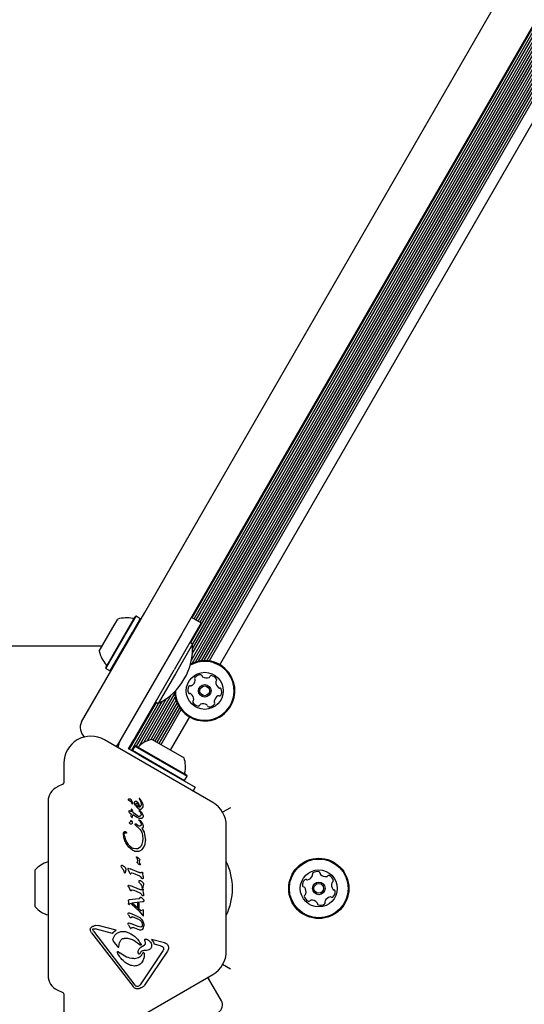
# Model space of a CAD drawing. Units: millimetres. Extents: x 538 to 2221, y 276 to 2008.
# Drawn here: x 1207 to 1224, y 981 to 1015 of the extents above; entities that cross this region are included whole.
import ezdxf

# ---------------------------------------------------------------- set-up
doc = ezdxf.new("R2010")
doc.units = ezdxf.units.MM
doc.header["$LTSCALE"] = 100
doc.layers.add('VUES', color=7, linetype='Continuous')
doc.styles.add('SLDTEXTSTYLE0', font='TXT', dxfattribs={"width": 0.75})
doc.dimstyles.new('SLDDIMSTYLE5', dxfattribs={"dimtxt": 15.875, "dimasz": 8, "dimexe": 0, "dimexo": 0.0625, "dimgap": 3.96875, "dimtad": 2, "dimdec": 0, "dimrnd": 1e-09, "dimzin": 12, "dimdsep": 46, "dimtxsty": 'SLDTEXTSTYLE0', "dimblk1": 'DOT', "dimblk2": 'DOT', "dimsah": 1, "dimcen": 0.09, "dimse1": 1, "dimse2": 1, "dimadec": 0, "dimazin": 3, "dimtfac": 1, "dimtdec": 0, "dimtofl": 0, "dimtmove": 0, "dimatfit": 3, "dimldrblk": 'DOT', "dimfxl": 0, "dimfrac": 2, "dimtolj": 1, "dimtzin": 12, "dimarcsym": 0})

# ---------------------------------------------------------------- blocks, each defined once
blk = doc.blocks.new('_Dot')
at = {"color": 0, "linetype": 'ByBlock', "lineweight": -2}
blk.add_line((-0.5, 0), (-1, 0), dxfattribs=at)
at = {"color": 0, "linetype": 'ByBlock', "const_width": 0.5}
blk.add_lwpolyline([(-0.25, 0, 1), (0.25, 0, 1)], format="xyb", close=True, dxfattribs=at)
blk = doc.blocks.new('_D_11')
at = {"layer": 'VUES', "color": 7}
blk.add_line((558.481, 481.867), (558.481, 1840.268), dxfattribs=at)
at = {"layer": 'VUES', "color": 7, "xscale": 8, "yscale": 8}
for p, rotation in [((558.481, 1840.268), 90.000000000001), ((558.481, 481.867), 270.000000000001)]:
    blk.add_blockref('_Dot', p, dxfattribs=dict(at, rotation=rotation))
at = {"layer": 'VUES', "color": 7, "insert": (538.017, 1137.608), "char_height": 15.875, "attachment_point": 1, "rotation": 90, "style": 'SLDTEXTSTYLE0'}
blk.add_mtext('1358', dxfattribs=at)
blk = doc.blocks.new('_D_12')
at = {"layer": 'VUES', "color": 7}
blk.add_line((1958.113, 1987.747), (740.222, 1987.747), dxfattribs=at)
at = {"layer": 'VUES', "color": 7, "xscale": 8, "yscale": 8, "rotation": 180.0000000000004}
blk.add_blockref('_Dot', (740.222, 1987.747, -252.248), dxfattribs=at)
at = {"layer": 'VUES', "color": 7, "xscale": 8, "yscale": 8}
blk.add_blockref('_Dot', (1958.113, 1987.747, -252.248), dxfattribs=at)
at = {"layer": 'VUES', "color": 7, "insert": (1325.708, 2008.211), "char_height": 15.875, "attachment_point": 1, "style": 'SLDTEXTSTYLE0'}
blk.add_mtext('1218', dxfattribs=at)

msp = doc.modelspace()

# ---------------------------------------------------------------- linework, layer by layer
at = {"color": 7, "linetype": 'Continuous', "lineweight": 25}
for p, q in [((1212.677, 992.73), (1239.232, 1038.725)), ((1212.702, 992.616), (1239.344, 1038.76)), ((1212.71, 992.949), (1239.059, 1038.587)), ((1212.823, 992.663), (1239.363, 1038.632)), ((1212.93, 992.691), (1239.392, 1038.525)), ((1212.652, 993.327), (1238.702, 1038.447)), ((1212.717, 993.281), (1238.775, 1038.415)), ((1212.72, 993.124), (1238.912, 1038.491)), ((1213.034, 992.708), (1239.43, 1038.427)), ((1213.128, 992.714), (1239.472, 1038.342)), ((1213.22, 992.711), (1239.52, 1038.264)), ((1213.306, 992.702), (1239.571, 1038.194)), ((1212.705, 994.221), (1237.955, 1037.955)), ((1212.775, 994.18), (1238.025, 1037.915)), ((1212.843, 994.141), (1238.093, 1037.875)), ((1212.914, 994.1), (1238.164, 1037.835)), ((1213.676, 992.572), (1239.868, 1037.939)), ((1212.982, 994.061), (1238.232, 1037.795)), ((1213.139, 998.043), (1234.862, 1035.668)), ((1236.161, 1034.918), (1214.438, 997.293)), ((1211.039, 994.405), (1213.139, 998.043)), ((1214.438, 997.293), (1212.338, 993.655)), ((1208.826, 990.572), (1211.039, 994.405)), ((1209.925, 993.876), (1210.094, 994.169)), ((1210.432, 993.795), (1210.701, 994.26)), ((1210.46, 993.792), (1210.736, 994.27)), ((1210.607, 993.707), (1210.883, 994.185)), ((1210.736, 994.27), (1210.701, 994.26)), ((1210.883, 994.185), (1210.736, 994.27)), ((1210.892, 994.15), (1210.883, 994.185)), ((1213.021, 994.038), (1212.071, 992.393)), ((1212.675, 994.238), (1213.021, 994.038)), ((1209.444, 993.043), (1209.925, 993.876)), ((1209.669, 992.472), (1210.432, 993.795)), ((1209.678, 992.438), (1210.46, 993.792)), ((1209.825, 992.353), (1210.607, 993.707)), ((1212.338, 993.655), (1210.125, 989.822)), ((1212.716, 993.291), (1212.116, 992.251)), ((1212.716, 993.291), (1212.621, 993.346)), ((1209.549, 993.225), (1202.547, 993.225)), ((1209.669, 992.472), (1209.678, 992.438)), ((1209.678, 992.438), (1209.825, 992.353)), ((1209.825, 992.353), (1209.859, 992.362)), ((1210.765, 990.13), (1212.071, 992.393)), ((1212.116, 992.251), (1211.516, 991.212)), ((1211.136, 989.903), (1212.094, 991.562)), ((1210.502, 989.604), (1211.452, 991.249)), ((1210.571, 989.564), (1211.525, 991.217)), ((1210.751, 989.714), (1211.662, 991.292)), ((1210.845, 989.72), (1211.809, 991.389)), ((1211.009, 989.841), (1211.982, 991.526)), ((1211.252, 989.942), (1212.113, 991.434)), ((1211.336, 989.93), (1212.142, 991.326)), ((1211.407, 989.89), (1212.18, 991.229)), ((1211.421, 991.267), (1211.516, 991.212)), ((1211.475, 989.85), (1212.222, 991.144)), ((1211.545, 989.81), (1212.27, 991.065)), ((1211.614, 989.77), (1212.321, 990.996)), ((1211.947, 989.578), (1212.618, 990.74)), ((1213.427, 987.744), (1209.624, 989.94)), ((1210.541, 989.743), (1210.653, 989.936)), ((1210.653, 989.936), (1210.765, 990.13)), ((1211.297, 989.953), (1212.423, 989.303)), ((1210.081, 989.676), (1210.113, 989.732)), ((1210.471, 989.622), (1210.541, 989.743)), ((1210.601, 989.547), (1210.471, 989.622)), ((1210.795, 989.435), (1210.601, 989.547)), ((1210.692, 989.719), (1210.607, 989.572)), ((1210.607, 989.572), (1210.616, 989.538)), ((1210.607, 989.572), (1212.439, 988.515)), ((1210.726, 989.728), (1210.692, 989.719)), ((1210.692, 989.719), (1212.524, 988.662)), ((1210.726, 989.728), (1212.515, 988.696)), ((1210.988, 989.323), (1210.795, 989.435)), ((1211.164, 989.222), (1210.988, 989.323)), ((1211.164, 989.222), (1212.809, 988.272)), ((1208.199, 989.117), (1208.199, 988.423)), ((1212.405, 988.505), (1212.439, 988.515)), ((1212.439, 988.515), (1212.524, 988.662)), ((1212.524, 988.662), (1212.515, 988.696)), ((1208.17, 988.378), (1207.967, 988.283)), ((1212.809, 988.272), (1212.735, 988.143)), ((1207.649, 987.784), (1207.649, 981.666)), ((1210.563, 987.83), (1210.614, 987.717)), ((1210.574, 987.741), (1210.59, 987.703)), ((1210.768, 987.775), (1210.798, 987.746)), ((1210.798, 987.746), (1210.822, 987.701)), ((1210.846, 987.872), (1210.846, 987.871)), ((1210.846, 987.871), (1210.869, 987.829)), ((1210.853, 987.878), (1210.848, 987.876)), ((1210.853, 987.878), (1210.853, 987.878)), ((1210.861, 987.877), (1210.861, 987.877)), ((1210.869, 987.829), (1210.888, 987.79)), ((1210.879, 987.86), (1210.871, 987.87)), ((1210.963, 987.727), (1210.879, 987.86)), ((1210.477, 987.434), (1210.479, 987.423)), ((1210.477, 987.434), (1210.477, 987.434)), ((1210.479, 987.423), (1210.484, 987.407)), ((1210.479, 987.423), (1210.479, 987.423)), ((1210.48, 987.439), (1210.48, 987.439)), ((1210.484, 987.407), (1210.494, 987.39)), ((1210.506, 987.44), (1210.488, 987.441)), ((1210.534, 987.432), (1210.506, 987.44)), ((1210.569, 987.414), (1210.534, 987.432)), ((1210.565, 987.5), (1210.569, 987.414)), ((1210.565, 987.5), (1210.565, 987.5)), ((1210.595, 987.482), (1210.577, 987.509)), ((1210.597, 987.691), (1210.59, 987.703)), ((1210.595, 987.482), (1210.617, 987.383)), ((1210.614, 987.717), (1210.616, 987.697)), ((1210.684, 987.736), (1210.684, 987.738)), ((1210.727, 987.62), (1210.695, 987.682)), ((1210.727, 987.62), (1210.772, 987.563)), ((1210.734, 987.661), (1210.728, 987.691)), ((1210.75, 987.633), (1210.734, 987.661)), ((1210.773, 987.608), (1210.75, 987.633)), ((1210.772, 987.563), (1210.825, 987.521)), ((1210.829, 987.575), (1210.773, 987.608)), ((1210.822, 987.701), (1210.851, 987.575)), ((1210.868, 987.421), (1210.845, 987.455)), ((1210.857, 987.466), (1210.877, 987.451)), ((1210.868, 987.421), (1210.905, 987.361)), ((1210.877, 987.451), (1210.91, 987.413)), ((1210.881, 987.504), (1210.913, 987.51)), ((1210.91, 987.413), (1210.974, 987.308)), ((1210.913, 987.51), (1210.942, 987.527)), ((1210.942, 987.527), (1210.965, 987.554)), ((1210.984, 987.662), (1210.963, 987.727)), ((1210.965, 987.554), (1210.98, 987.59)), ((1210.98, 987.59), (1210.986, 987.633)), ((1210.986, 987.636), (1210.984, 987.662)), ((1210.986, 987.633), (1210.986, 987.636)), ((1214.049, 987.556), (1213.774, 987.398)), ((1210.494, 987.39), (1210.506, 987.373)), ((1210.506, 987.373), (1210.521, 987.361)), ((1210.521, 987.361), (1210.562, 987.339)), ((1210.547, 987.082), (1210.553, 987.1)), ((1210.562, 987.339), (1210.55, 987.28)), ((1210.569, 987.104), (1210.59, 987.078)), ((1210.606, 987.226), (1210.605, 987.225)), ((1210.606, 987.227), (1210.611, 987.241)), ((1210.606, 987.226), (1210.606, 987.227)), ((1210.611, 987.241), (1210.617, 987.301)), ((1210.785, 987.273), (1210.617, 987.383)), ((1210.773, 987.215), (1210.617, 987.311)), ((1210.617, 987.301), (1210.617, 987.311)), ((1210.832, 987.185), (1210.773, 987.215)), ((1210.826, 987.253), (1210.785, 987.273)), ((1210.837, 987.117), (1210.847, 987.104)), ((1210.866, 987.079), (1210.847, 987.104)), ((1210.847, 987.104), (1210.847, 987.104)), ((1210.862, 987.122), (1210.878, 987.105)), ((1210.866, 987.079), (1210.895, 987.033)), ((1210.878, 987.105), (1210.962, 986.988)), ((1210.905, 987.361), (1210.912, 987.328)), ((1210.912, 987.328), (1210.912, 987.324)), ((1210.984, 987.26), (1210.982, 987.238)), ((1210.509, 987.014), (1210.507, 987.025)), ((1210.699, 986.977), (1210.699, 986.987)), ((1210.699, 986.973), (1210.699, 986.977)), ((1210.729, 986.936), (1210.708, 986.954)), ((1210.724, 986.993), (1210.739, 986.98)), ((1210.729, 986.936), (1210.877, 986.792)), ((1210.811, 986.923), (1210.739, 986.98)), ((1210.895, 987.033), (1210.91, 986.991)), ((1210.912, 986.972), (1210.909, 986.949)), ((1210.91, 986.991), (1210.912, 986.972)), ((1210.944, 986.835), (1211.019, 986.694)), ((1210.986, 986.905), (1210.986, 986.903)), ((1213.902, 982.529), (1213.902, 986.921)), ((1210.294, 986.643), (1210.294, 986.647)), ((1210.324, 986.623), (1210.323, 986.633)), ((1210.397, 986.686), (1210.401, 986.67)), ((1210.967, 986.371), (1210.94, 986.273)), ((1210.945, 986.662), (1210.975, 986.472)), ((1210.976, 986.45), (1210.967, 986.371)), ((1210.975, 986.472), (1210.976, 986.45)), ((1211.019, 986.694), (1211.065, 986.408)), ((1211.05, 986.28), (1211.065, 986.399)), ((1211.065, 986.399), (1211.065, 986.408)), ((1210.484, 986.175), (1210.382, 986.323)), ((1210.616, 986.068), (1210.484, 986.175)), ((1210.733, 986.108), (1210.652, 986.126)), ((1210.893, 986.189), (1210.825, 986.13)), ((1210.867, 986.044), (1210.946, 986.095)), ((1210.946, 986.095), (1211.009, 986.175)), ((1211.009, 986.175), (1211.05, 986.28)), ((1210.759, 985.796), (1210.753, 985.809)), ((1210.766, 985.829), (1210.809, 985.801)), ((1210.782, 985.712), (1210.775, 985.644)), ((1210.781, 985.731), (1210.781, 985.729)), ((1210.781, 985.729), (1210.782, 985.712)), ((1210.809, 985.801), (1210.857, 985.757)), ((1210.856, 985.656), (1210.86, 985.699)), ((1210.865, 985.725), (1210.86, 985.699)), ((1210.866, 985.732), (1210.865, 985.725)), ((1207.195, 985.086), (1207.195, 985.375)), ((1210.218, 985.503), (1210.218, 985.507)), ((1210.312, 985.333), (1210.324, 985.293)), ((1210.314, 985.497), (1210.36, 985.446)), ((1210.372, 985.392), (1210.349, 985.267)), ((1210.374, 985.407), (1210.372, 985.392)), ((1210.445, 985.409), (1210.445, 985.406)), ((1210.454, 985.376), (1210.509, 985.271)), ((1210.477, 985.428), (1210.534, 985.41)), ((1210.837, 985.287), (1210.534, 985.41)), ((1210.774, 985.636), (1210.775, 985.644)), ((1210.857, 985.634), (1210.856, 985.656)), ((1210.877, 985.585), (1210.867, 985.602)), ((1210.877, 985.585), (1210.884, 985.572)), ((1210.884, 985.572), (1210.887, 985.558)), ((1210.887, 985.558), (1210.887, 985.558)), ((1207.195, 984.075), (1207.195, 985.086)), ((1210.328, 985.279), (1210.324, 985.293)), ((1210.332, 985.27), (1210.328, 985.279)), ((1210.509, 985.271), (1210.525, 985.246)), ((1210.549, 985.24), (1210.569, 985.266)), ((1210.587, 985.274), (1210.638, 985.26)), ((1210.638, 985.26), (1210.856, 985.164)), ((1210.842, 984.973), (1210.841, 984.978)), ((1210.893, 985.133), (1210.925, 985.085)), ((1210.941, 985.297), (1210.912, 985.277)), ((1210.967, 985.285), (1210.97, 985.263)), ((1210.981, 985.142), (1210.97, 985.263)), ((1210.981, 985.142), (1210.986, 985.086)), ((1210.986, 985.086), (1210.986, 985.084)), ((1210.461, 984.809), (1210.461, 984.813)), ((1210.469, 984.779), (1210.525, 984.674)), ((1210.492, 984.832), (1210.549, 984.813)), ((1210.54, 984.649), (1210.525, 984.674)), ((1210.852, 984.69), (1210.549, 984.813)), ((1210.585, 984.669), (1210.565, 984.644)), ((1210.603, 984.677), (1210.653, 984.663)), ((1210.653, 984.663), (1210.872, 984.568)), ((1210.957, 984.701), (1210.927, 984.68)), ((1210.936, 984.803), (1210.947, 984.763)), ((1210.938, 984.968), (1210.983, 984.916)), ((1210.951, 984.75), (1210.947, 984.763)), ((1210.955, 984.74), (1210.951, 984.75)), ((1210.978, 984.767), (1210.973, 984.738)), ((1210.995, 984.862), (1210.978, 984.767)), ((1210.982, 984.688), (1210.985, 984.666)), ((1210.997, 984.546), (1210.985, 984.666)), ((1210.997, 984.877), (1210.995, 984.862)), ((1210.465, 984.29), (1210.465, 984.304)), ((1210.465, 984.284), (1210.465, 984.29)), ((1210.468, 984.312), (1210.468, 984.312)), ((1210.473, 984.317), (1210.483, 984.321)), ((1210.483, 984.321), (1210.498, 984.323)), ((1210.483, 984.321), (1210.483, 984.321)), ((1210.833, 984.36), (1210.498, 984.323)), ((1210.909, 984.536), (1210.94, 984.488)), ((1210.935, 984.398), (1210.985, 984.347)), ((1210.997, 984.546), (1211.002, 984.489)), ((1211.002, 984.489), (1211.002, 984.487)), ((1211.006, 984.297), (1211.006, 984.292)), ((1210.465, 984.284), (1210.465, 984.201)), ((1210.468, 984.181), (1210.465, 984.201)), ((1210.505, 984.173), (1210.519, 984.189)), ((1210.519, 984.189), (1210.537, 984.198)), ((1210.537, 984.198), (1210.591, 984.209)), ((1210.624, 984.185), (1210.573, 984.177)), ((1210.844, 983.928), (1210.573, 984.177)), ((1210.959, 984.252), (1210.591, 984.209)), ((1210.901, 983.936), (1210.624, 984.185)), ((1210.831, 984.207), (1210.784, 984.205)), ((1210.784, 984.205), (1210.784, 984.067)), ((1210.831, 984.028), (1210.784, 984.067)), ((1210.831, 984.207), (1210.831, 984.028)), ((1210.958, 983.966), (1210.901, 983.936)), ((1210.97, 983.971), (1210.958, 983.966)), ((1210.98, 984.257), (1210.959, 984.252)), ((1210.987, 983.966), (1210.975, 983.971)), ((1210.997, 983.941), (1210.994, 983.957)), ((1210.994, 983.957), (1210.994, 983.957)), ((1210.997, 983.781), (1210.997, 983.941)), ((1210.997, 983.941), (1210.997, 983.941)), ((1210.456, 983.839), (1210.459, 983.855)), ((1210.458, 983.827), (1210.456, 983.839)), ((1210.472, 983.798), (1210.458, 983.827)), ((1210.472, 983.798), (1210.515, 983.721)), ((1210.481, 983.864), (1210.522, 983.852)), ((1210.53, 983.699), (1210.515, 983.721)), ((1210.782, 983.746), (1210.522, 983.852)), ((1210.578, 983.721), (1210.565, 983.704)), ((1210.856, 983.622), (1210.611, 983.727)), ((1210.844, 983.928), (1210.951, 983.803)), ((1210.93, 983.639), (1210.973, 983.571)), ((1210.951, 983.803), (1210.982, 983.768)), ((1210.982, 983.768), (1210.982, 983.768)), ((1210.997, 983.78), (1210.997, 983.781)), ((1209.131, 983.263), (1209.13, 983.283)), ((1209.215, 983.277), (1209.214, 983.284)), ((1209.241, 983.225), (1209.215, 983.277)), ((1209.239, 983.313), (1209.297, 983.309)), ((1209.909, 983.149), (1209.297, 983.309)), ((1209.325, 983.435), (1209.41, 983.428)), ((1210.042, 983.263), (1209.41, 983.428)), ((1210.458, 983.477), (1210.456, 983.49)), ((1210.473, 983.444), (1210.458, 983.477)), ((1210.473, 983.444), (1210.52, 983.356)), ((1210.487, 983.514), (1210.544, 983.495)), ((1210.535, 983.331), (1210.52, 983.356)), ((1210.806, 983.389), (1210.544, 983.495)), ((1210.559, 983.326), (1210.58, 983.351)), ((1210.6, 983.358), (1210.636, 983.35)), ((1210.81, 983.279), (1210.636, 983.35)), ((1210.903, 983.369), (1210.806, 983.389)), ((1210.957, 983.451), (1210.952, 983.409)), ((1211.006, 983.427), (1210.974, 983.305)), ((1211.006, 983.444), (1211.006, 983.427)), ((1209.174, 983.173), (1210.631, 981.282)), ((1209.241, 983.225), (1210.698, 981.333)), ((1209.925, 982.92), (1209.925, 982.914)), ((1211.039, 982.922), (1211.039, 982.926)), ((1211.046, 982.889), (1211.039, 982.922)), ((1211.281, 982.938), (1211.35, 982.841)), ((1211.729, 982.821), (1211.281, 982.938)), ((1209.934, 982.88), (1209.972, 982.826)), ((1209.972, 982.826), (1210.071, 982.697)), ((1210.135, 982.684), (1210.137, 982.735)), ((1210.884, 982.737), (1210.652, 982.9)), ((1211.015, 982.726), (1210.904, 982.657)), ((1211.046, 982.889), (1211.058, 982.81)), ((1211.058, 982.81), (1211.058, 982.804)), ((1211.35, 982.841), (1211.37, 982.767)), ((1211.59, 982.709), (1211.37, 982.767)), ((1211.59, 982.709), (1211.659, 982.683)), ((1211.7, 982.617), (1211.7, 982.61)), ((1210.085, 982.49), (1210.084, 982.496)), ((1210.101, 982.434), (1210.085, 982.49)), ((1210.112, 982.511), (1210.181, 982.458)), ((1210.678, 982.261), (1210.652, 982.262)), ((1210.809, 982.489), (1210.809, 982.491)), ((1210.887, 982.48), (1210.864, 982.434)), ((1211.678, 982.538), (1210.875, 981.339)), ((1210.984, 982.475), (1210.985, 982.475)), ((1210.985, 982.475), (1210.985, 982.475)), ((1211.015, 982.456), (1211.023, 982.401)), ((1211.023, 982.401), (1211.023, 982.391)), ((1211.84, 982.527), (1211.037, 981.329)), ((1214.049, 981.894), (1213.774, 982.053)), ((1209.624, 979.511), (1213.427, 981.707)), ((1213.252, 981.605), (1213.279, 981.565)), ((1213.729, 980.786), (1213.279, 981.565)), ((1210.841, 981.304), (1210.802, 981.287)), ((1207.967, 981.168), (1208.17, 981.073)), ((1208.199, 981.028), (1208.199, 980.334))]:
    msp.add_line(p, q, dxfattribs=at)
at = {"color": 7, "linetype": 'Continuous', "lineweight": 25, "flags": 128}
for points in [[(1210.125, 989.822), (1210.079, 989.758), (1210.026, 989.708)], [(1207.649, 985.659), (1207.647, 985.658), (1207.64, 985.655)], [(1210.467, 984.311), (1210.467, 984.311), (1210.468, 984.312)], [(1207.64, 983.795), (1207.647, 983.792), (1207.649, 983.791)], [(1210.983, 983.767), (1210.983, 983.767), (1210.982, 983.768)]]:
    msp.add_lwpolyline(points, dxfattribs=at)
at = {"color": 7, "linetype": 'Continuous', "lineweight": 25}
for centre, radius in [((1213.147, 991.656), 0.65), ((1213.147, 991.656), 0.22), ((1213.147, 991.656), 0.17), ((1217.149, 984.725), 1.057), ((1217.149, 984.725), 1.032), ((1217.149, 984.725), 0.65), ((1217.149, 984.725), 0.22), ((1217.149, 984.725), 0.17)]:
    msp.add_circle(centre, radius, dxfattribs=at)
for centre, radius, start, end in [((1210.393, 993.246), 0.97, 76.5288, 107.9415), ((1210.631, 994.238), 0.05, 256.5288, 330), ((1210.542, 993.16), 2.178, 296.5692, 3.4308), ((1210.393, 993.246), 0.97, 192.0585, 223.4712), ((1209.653, 992.544), 0.05, 330, 43.4712), ((1213.147, 991.656), 1.058, 235.4598, 118.4696), ((1213.147, 991.656), 1.032, 235.4598, 119.836), ((1212.564, 992.058), 0.252, 298.9057, 352.0248), ((1212.839, 992.092), 0.0481, 142.0248, 220.4564), ((1212.999, 991.967), 0.252, 88.8948, 142.0306), ((1212.765, 992.03), 0.0481, 352.0246, 40.4598), ((1213.003, 992.17), 0.0481, 10.4145, 88.9005), ((1213.098, 992.188), 0.0481, 190.4598, 238.8947), ((1213.203, 992.362), 0.252, 238.9006, 292.0249), ((1213.279, 992.173), 0.0481, 292.0197, 340.4633), ((1213.37, 992.141), 0.0481, 82.0246, 160.4598), ((1213.342, 991.939), 0.252, 28.8948, 82.0248), ((1213.583, 991.965), 0.0481, 130.4564, 178.9), ((1213.786, 991.961), 0.252, 178.8947, 232.0191), ((1213.52, 992.038), 0.0481, 310.4598, 28.8948), ((1213.147, 991.656), 1.058, 181.5304, 235.4598), ((1213.147, 991.656), 1.032, 180.164, 235.4598), ((1212.804, 991.684), 0.252, 148.8948, 202.0248), ((1212.616, 991.607), 0.0481, 202.0192, 280.5052), ((1212.63, 991.789), 0.0481, 70.4598, 148.8607), ((1212.633, 991.513), 0.0481, 52.0549, 100.4598), ((1212.662, 991.879), 0.0481, 250.4467, 298.8947), ((1212.508, 991.352), 0.252, 358.8786, 52.0339), ((1213.661, 991.8), 0.0481, 232.0249, 280.5052), ((1213.678, 991.706), 0.0481, 22.0192, 100.4598), ((1213.49, 991.629), 0.252, 328.8948, 22.0248), ((1212.774, 991.275), 0.0481, 130.4598, 208.8945), ((1212.952, 991.373), 0.252, 208.8947, 262.0249), ((1212.711, 991.348), 0.0481, 310.4564, 358.8948), ((1213.091, 990.95), 0.252, 58.9006, 112.0248), ((1213.528, 991.283), 0.0481, 172.082, 220.4598), ((1213.73, 991.255), 0.252, 118.8948, 172.0248), ((1213.455, 991.221), 0.0481, 322.059, 40.473), ((1213.632, 991.433), 0.0481, 70.4598, 118.8948), ((1213.664, 991.524), 0.0481, 250.4633, 328.925), ((1212.924, 991.172), 0.0481, 262.0251, 340.4633), ((1213.015, 991.139), 0.0481, 112.0192, 160.4598), ((1213.196, 991.125), 0.0481, 10.4145, 58.8948), ((1213.291, 991.142), 0.0481, 190.4598, 268.9005), ((1213.295, 991.346), 0.252, 268.8948, 322.0249), ((1209.172, 990.372), 0.4, 150, 234.9399), ((1209.149, 989.117), 0.95, 60, 180), ((1210.608, 989.658), 0.5, 150, 179.7523), ((1211.5, 989.004), 0.97, 102.0627, 133.4677), ((1210.798, 989.744), 0.05, 240, 313.4677), ((1211.5, 989.004), 0.97, 346.5323, 17.9373), ((1212.492, 988.766), 0.05, 166.5323, 240), ((1208.199, 987.784), 0.55, 115, 180), ((1208.149, 988.423), 0.05, 295, 0), ((1210.854, 987.865), 0.0134, 96.7837, 118.851), ((1210.852, 987.854), 0.0251, 49.0598, 69.7446), ((1212.952, 986.921), 0.95, 0, 60), ((1210.483, 987.434), 0.00574, 158.6362, 181.1421), ((1210.591, 987.232), 0.0143, 241.1088, 263.609), ((1210.591, 987.236), 0.0178, 263.6946, 281.4774), ((1210.847, 985.849), 0.102, 202.7205, 210.8049), ((1211.94, 984.725), 2.178, 334.249, 25.751), ((1207.915, 984.725), 0.97, 106.5288, 137.9415), ((1210.775, 985.539), 0.114, 9.4513, 16.6985), ((1216.827, 984.845), 0.252, 132.9716, 186.1016), ((1216.688, 984.994), 0.0481, 54.5366, 132.9375), ((1216.744, 985.073), 0.0481, 234.5235, 282.9715), ((1216.698, 985.271), 0.252, 282.9826, 336.1016), ((1216.972, 985.229), 0.0481, 126.1016, 204.5332), ((1216.884, 985.189), 0.0481, 336.1014, 24.5366), ((1217.092, 985.064), 0.252, 72.9716, 126.1074), ((1217.151, 985.259), 0.0481, 354.4913, 72.9773), ((1217.247, 985.25), 0.0481, 174.5366, 222.9715), ((1217.396, 985.389), 0.252, 222.9774, 276.1017), ((1217.418, 985.186), 0.0481, 276.0965, 324.5401), ((1217.496, 985.13), 0.0481, 66.1014, 144.5366), ((1217.414, 984.944), 0.252, 12.9716, 66.1016), ((1217.612, 984.99), 0.0481, 294.5366, 12.9716), ((1210.483, 984.796), 0.0372, 82.1113, 102.8709), ((1216.624, 984.824), 0.0481, 186.096, 264.582), ((1216.615, 984.728), 0.0481, 36.1317, 84.5366), ((1216.45, 984.608), 0.252, 342.9554, 36.1107), ((1217.847, 984.843), 0.252, 162.9715, 216.0959), ((1217.652, 984.902), 0.0481, 114.5332, 162.9768), ((1217.471, 984.605), 0.252, 312.9716, 6.1016), ((1217.682, 984.723), 0.0481, 216.1017, 264.582), ((1217.673, 984.627), 0.0481, 6.096, 84.5366), ((1216.685, 984.461), 0.0481, 114.5366, 192.9713), ((1216.884, 984.506), 0.252, 192.9715, 246.1017), ((1216.645, 984.548), 0.0481, 294.5332, 342.9716), ((1216.801, 984.32), 0.0481, 246.102, 324.5401), ((1216.879, 984.264), 0.0481, 96.096, 144.5366), ((1216.901, 984.062), 0.252, 42.9774, 96.1016), ((1217.599, 984.179), 0.252, 102.9716, 156.1016), ((1217.554, 984.378), 0.0481, 54.5366, 102.9716), ((1217.609, 984.456), 0.0481, 234.5401, 313.0018), ((1207.915, 984.725), 0.97, 222.0585, 253.4712), ((1210.973, 983.959), 0.0117, 83.4287, 104.3918), ((1210.967, 983.935), 0.0368, 58.3835, 77.8685), ((1217.05, 984.201), 0.0481, 354.4913, 42.9716), ((1217.146, 984.192), 0.0481, 174.5366, 252.9773), ((1217.206, 984.386), 0.252, 252.9716, 306.1017), ((1217.326, 984.222), 0.0481, 306.1358, 24.5498), ((1217.413, 984.262), 0.0481, 156.1589, 204.5366), ((1210.986, 983.772), 0.00635, 262.571, 284.8771), ((1210.984, 983.779), 0.0132, 300.0335, 321.0371), ((1210.986, 982.463), 0.0119, 141.017, 162.3447), ((1212.952, 982.529), 0.95, 300, 0), ((1208.199, 981.666), 0.55, 180, 245), ((1208.149, 981.028), 0.05, 0, 65), ((1213.469, 980.636), 0.3, 300, 30)]:
    msp.add_arc(centre, radius, start, end, dxfattribs=at)
for points in [[(1210.47, 987.838), (1210.47, 987.843), (1210.471, 987.851), (1210.476, 987.858), (1210.478, 987.862)], [(1210.49, 987.804), (1210.487, 987.806), (1210.481, 987.81), (1210.475, 987.818), (1210.471, 987.828), (1210.47, 987.835), (1210.47, 987.838)], [(1210.478, 987.862), (1210.48, 987.863), (1210.483, 987.867), (1210.489, 987.87), (1210.495, 987.872), (1210.5, 987.873), (1210.502, 987.873)], [(1210.49, 987.804), (1210.499, 987.802), (1210.517, 987.799), (1210.541, 987.785), (1210.562, 987.765), (1210.57, 987.749), (1210.574, 987.741)], [(1210.502, 987.873), (1210.509, 987.872), (1210.521, 987.869), (1210.538, 987.86), (1210.553, 987.847), (1210.56, 987.836), (1210.563, 987.83)], [(1210.684, 987.738), (1210.684, 987.744), (1210.686, 987.756), (1210.697, 987.771), (1210.712, 987.782), (1210.724, 987.784), (1210.73, 987.785)], [(1210.73, 987.785), (1210.736, 987.785), (1210.75, 987.784), (1210.762, 987.778), (1210.768, 987.775)], [(1210.848, 987.876), (1210.848, 987.876), (1210.847, 987.876), (1210.846, 987.875), (1210.846, 987.874), (1210.846, 987.873), (1210.846, 987.872)], [(1210.861, 987.877), (1210.859, 987.877), (1210.857, 987.878), (1210.854, 987.878), (1210.853, 987.878)], [(1210.888, 987.79), (1210.894, 987.777), (1210.907, 987.75), (1210.913, 987.705), (1210.912, 987.66), (1210.904, 987.632), (1210.899, 987.618)], [(1210.488, 987.441), (1210.487, 987.441), (1210.484, 987.441), (1210.481, 987.44), (1210.48, 987.439)], [(1210.616, 987.697), (1210.616, 987.696), (1210.616, 987.694), (1210.614, 987.69), (1210.612, 987.688), (1210.609, 987.687), (1210.605, 987.686), (1210.602, 987.687), (1210.599, 987.689), (1210.598, 987.69), (1210.597, 987.691)], [(1210.695, 987.682), (1210.692, 987.691), (1210.685, 987.708), (1210.684, 987.727), (1210.684, 987.736)], [(1210.728, 987.691), (1210.728, 987.693), (1210.729, 987.695), (1210.73, 987.699), (1210.733, 987.703), (1210.735, 987.705), (1210.736, 987.706)], [(1210.736, 987.706), (1210.739, 987.707), (1210.744, 987.71), (1210.75, 987.711), (1210.753, 987.711)], [(1210.753, 987.711), (1210.759, 987.711), (1210.77, 987.71), (1210.78, 987.703), (1210.784, 987.7)], [(1210.784, 987.7), (1210.789, 987.696), (1210.797, 987.689), (1210.803, 987.678), (1210.805, 987.673)], [(1210.805, 987.673), (1210.812, 987.657), (1210.825, 987.626), (1210.827, 987.592), (1210.829, 987.575)], [(1210.825, 987.521), (1210.834, 987.516), (1210.851, 987.506), (1210.871, 987.505), (1210.881, 987.504)], [(1210.845, 987.455), (1210.845, 987.456), (1210.845, 987.457), (1210.846, 987.459), (1210.847, 987.461), (1210.848, 987.463), (1210.85, 987.464), (1210.852, 987.465), (1210.855, 987.466), (1210.856, 987.466), (1210.857, 987.466)], [(1210.899, 987.618), (1210.897, 987.613), (1210.893, 987.602), (1210.881, 987.59), (1210.867, 987.58), (1210.856, 987.576), (1210.851, 987.575)], [(1210.513, 987.044), (1210.515, 987.047), (1210.52, 987.054), (1210.527, 987.058), (1210.53, 987.061)], [(1210.547, 987.082), (1210.545, 987.078), (1210.541, 987.069), (1210.534, 987.063), (1210.53, 987.061)], [(1210.55, 987.28), (1210.553, 987.269), (1210.559, 987.248), (1210.573, 987.231), (1210.58, 987.223)], [(1210.553, 987.1), (1210.554, 987.101), (1210.554, 987.102), (1210.556, 987.104), (1210.558, 987.105), (1210.56, 987.106), (1210.563, 987.106), (1210.565, 987.106), (1210.567, 987.105), (1210.568, 987.104), (1210.569, 987.104)], [(1210.58, 987.223), (1210.581, 987.222), (1210.584, 987.219), (1210.588, 987.218), (1210.589, 987.218)], [(1210.59, 987.078), (1210.594, 987.072), (1210.601, 987.059), (1210.602, 987.044), (1210.602, 987.037)], [(1210.869, 987.254), (1210.862, 987.252), (1210.848, 987.247), (1210.833, 987.251), (1210.826, 987.253)], [(1210.889, 987.175), (1210.879, 987.175), (1210.86, 987.176), (1210.841, 987.182), (1210.832, 987.185)], [(1210.836, 987.121), (1210.836, 987.122), (1210.836, 987.123), (1210.837, 987.124), (1210.837, 987.125)], [(1210.837, 987.117), (1210.837, 987.117), (1210.836, 987.119), (1210.836, 987.12), (1210.836, 987.121)], [(1210.837, 987.125), (1210.838, 987.126), (1210.839, 987.128), (1210.842, 987.129), (1210.845, 987.13), (1210.847, 987.13), (1210.848, 987.129)], [(1210.848, 987.129), (1210.851, 987.129), (1210.856, 987.127), (1210.86, 987.124), (1210.862, 987.122)], [(1210.902, 987.284), (1210.898, 987.277), (1210.889, 987.264), (1210.876, 987.257), (1210.869, 987.254)], [(1210.953, 987.194), (1210.943, 987.189), (1210.923, 987.178), (1210.9, 987.176), (1210.889, 987.175)], [(1210.912, 987.324), (1210.911, 987.317), (1210.91, 987.303), (1210.905, 987.29), (1210.902, 987.284)], [(1210.982, 987.238), (1210.981, 987.234), (1210.979, 987.225), (1210.972, 987.213), (1210.964, 987.202), (1210.956, 987.197), (1210.953, 987.194)], [(1210.974, 987.308), (1210.977, 987.3), (1210.983, 987.285), (1210.984, 987.268), (1210.984, 987.26)], [(1210.303, 986.691), (1210.305, 986.694), (1210.308, 986.699), (1210.313, 986.706), (1210.32, 986.712), (1210.326, 986.715), (1210.329, 986.717)], [(1210.329, 986.717), (1210.333, 986.718), (1210.341, 986.721), (1210.35, 986.72), (1210.354, 986.72)], [(1210.354, 986.72), (1210.359, 986.719), (1210.368, 986.717), (1210.38, 986.709), (1210.39, 986.699), (1210.395, 986.69), (1210.397, 986.686)], [(1210.507, 987.025), (1210.508, 987.029), (1210.508, 987.035), (1210.511, 987.041), (1210.513, 987.044)], [(1210.545, 986.977), (1210.538, 986.982), (1210.524, 986.993), (1210.514, 987.007), (1210.509, 987.014)], [(1210.569, 986.976), (1210.567, 986.976), (1210.563, 986.974), (1210.557, 986.974), (1210.551, 986.975), (1210.547, 986.976), (1210.545, 986.977)], [(1210.592, 986.998), (1210.589, 986.993), (1210.583, 986.985), (1210.574, 986.979), (1210.569, 986.976)], [(1210.602, 987.037), (1210.602, 987.03), (1210.601, 987.016), (1210.595, 987.004), (1210.592, 986.998)], [(1210.699, 986.987), (1210.7, 986.988), (1210.7, 986.99), (1210.702, 986.993), (1210.705, 986.996), (1210.708, 986.996), (1210.709, 986.996)], [(1210.708, 986.954), (1210.707, 986.955), (1210.704, 986.958), (1210.701, 986.963), (1210.699, 986.968), (1210.699, 986.971), (1210.699, 986.973)], [(1210.709, 986.996), (1210.712, 986.996), (1210.717, 986.997), (1210.722, 986.994), (1210.724, 986.993)], [(1210.852, 986.909), (1210.845, 986.91), (1210.831, 986.913), (1210.818, 986.92), (1210.811, 986.923)], [(1210.889, 986.919), (1210.886, 986.918), (1210.881, 986.914), (1210.871, 986.91), (1210.862, 986.908), (1210.855, 986.909), (1210.852, 986.909)], [(1210.877, 986.792), (1210.892, 986.772), (1210.922, 986.733), (1210.937, 986.686), (1210.945, 986.662)], [(1210.909, 986.949), (1210.907, 986.944), (1210.902, 986.932), (1210.893, 986.924), (1210.889, 986.919)], [(1210.979, 986.868), (1210.977, 986.864), (1210.973, 986.857), (1210.965, 986.848), (1210.955, 986.84), (1210.948, 986.837), (1210.944, 986.835)], [(1210.962, 986.988), (1210.968, 986.975), (1210.981, 986.949), (1210.984, 986.92), (1210.986, 986.905)], [(1210.986, 986.903), (1210.986, 986.897), (1210.985, 986.885), (1210.981, 986.873), (1210.979, 986.868)], [(1210.294, 986.647), (1210.295, 986.655), (1210.295, 986.67), (1210.301, 986.684), (1210.303, 986.691)], [(1210.382, 986.323), (1210.358, 986.374), (1210.31, 986.475), (1210.3, 986.587), (1210.294, 986.643)], [(1210.323, 986.633), (1210.324, 986.639), (1210.324, 986.649), (1210.329, 986.659), (1210.332, 986.664)], [(1210.483, 986.248), (1210.446, 986.306), (1210.37, 986.421), (1210.339, 986.556), (1210.324, 986.623)], [(1210.332, 986.664), (1210.333, 986.665), (1210.335, 986.669), (1210.34, 986.672), (1210.345, 986.675), (1210.349, 986.675), (1210.351, 986.675)], [(1210.351, 986.675), (1210.356, 986.675), (1210.365, 986.675), (1210.373, 986.67), (1210.377, 986.667)], [(1210.391, 986.661), (1210.389, 986.662), (1210.384, 986.663), (1210.379, 986.666), (1210.377, 986.667)], [(1210.401, 986.67), (1210.401, 986.669), (1210.401, 986.668), (1210.401, 986.666), (1210.4, 986.664), (1210.399, 986.663), (1210.397, 986.662), (1210.395, 986.661), (1210.393, 986.661), (1210.392, 986.661), (1210.391, 986.661)], [(1210.616, 986.068), (1210.642, 986.056), (1210.692, 986.033), (1210.747, 986.029), (1210.775, 986.027)], [(1210.825, 986.13), (1210.81, 986.123), (1210.781, 986.108), (1210.749, 986.108), (1210.733, 986.108)], [(1210.775, 986.027), (1210.79, 986.027), (1210.822, 986.028), (1210.852, 986.039), (1210.867, 986.044)], [(1210.94, 986.273), (1210.934, 986.257), (1210.923, 986.227), (1210.903, 986.201), (1210.893, 986.189)], [(1210.75, 985.819), (1210.75, 985.82), (1210.751, 985.822), (1210.752, 985.825), (1210.753, 985.827), (1210.756, 985.829), (1210.758, 985.83), (1210.761, 985.83), (1210.764, 985.83), (1210.766, 985.829), (1210.766, 985.829)], [(1210.759, 985.796), (1210.766, 985.786), (1210.778, 985.766), (1210.78, 985.742), (1210.781, 985.731)], [(1210.857, 985.757), (1210.86, 985.753), (1210.864, 985.746), (1210.865, 985.737), (1210.866, 985.732)], [(1210.218, 985.507), (1210.218, 985.511), (1210.219, 985.52), (1210.223, 985.527), (1210.225, 985.531)], [(1210.243, 985.438), (1210.236, 985.447), (1210.222, 985.467), (1210.219, 985.491), (1210.218, 985.503)], [(1210.225, 985.531), (1210.227, 985.532), (1210.229, 985.534), (1210.235, 985.537), (1210.24, 985.538), (1210.244, 985.537), (1210.246, 985.537)], [(1210.243, 985.438), (1210.257, 985.422), (1210.286, 985.391), (1210.304, 985.352), (1210.312, 985.333)], [(1210.246, 985.537), (1210.259, 985.533), (1210.284, 985.524), (1210.304, 985.506), (1210.314, 985.497)], [(1210.36, 985.446), (1210.364, 985.44), (1210.372, 985.428), (1210.373, 985.414), (1210.374, 985.407)], [(1210.449, 985.421), (1210.448, 985.42), (1210.446, 985.416), (1210.445, 985.412), (1210.445, 985.409)], [(1210.445, 985.406), (1210.446, 985.401), (1210.447, 985.39), (1210.452, 985.381), (1210.454, 985.376)], [(1210.459, 985.429), (1210.458, 985.428), (1210.456, 985.428), (1210.453, 985.426), (1210.451, 985.424), (1210.45, 985.422), (1210.449, 985.421)], [(1210.459, 985.429), (1210.462, 985.429), (1210.468, 985.43), (1210.474, 985.429), (1210.477, 985.428)], [(1210.781, 985.618), (1210.779, 985.621), (1210.775, 985.626), (1210.775, 985.633), (1210.774, 985.636)], [(1210.867, 985.553), (1210.851, 985.561), (1210.819, 985.579), (1210.793, 985.605), (1210.781, 985.618)], [(1210.867, 985.602), (1210.864, 985.607), (1210.859, 985.617), (1210.858, 985.629), (1210.857, 985.634)], [(1210.879, 985.55), (1210.877, 985.55), (1210.873, 985.55), (1210.869, 985.552), (1210.867, 985.553)], [(1210.887, 985.558), (1210.887, 985.557), (1210.887, 985.556), (1210.887, 985.555), (1210.886, 985.553), (1210.885, 985.552), (1210.884, 985.551), (1210.882, 985.55), (1210.881, 985.55), (1210.879, 985.55), (1210.879, 985.55)], [(1210.349, 985.267), (1210.349, 985.267), (1210.347, 985.266), (1210.345, 985.265), (1210.343, 985.264), (1210.34, 985.264), (1210.338, 985.265), (1210.335, 985.266), (1210.333, 985.268), (1210.332, 985.269), (1210.332, 985.27)], [(1210.525, 985.246), (1210.527, 985.245), (1210.53, 985.242), (1210.536, 985.239), (1210.543, 985.239), (1210.547, 985.24), (1210.549, 985.24)], [(1210.569, 985.266), (1210.57, 985.267), (1210.572, 985.27), (1210.577, 985.273), (1210.582, 985.274), (1210.585, 985.274), (1210.587, 985.274)], [(1210.912, 985.277), (1210.899, 985.275), (1210.873, 985.271), (1210.849, 985.282), (1210.837, 985.287)], [(1210.841, 984.978), (1210.842, 984.982), (1210.842, 984.99), (1210.847, 984.997), (1210.849, 985.001)], [(1210.849, 985.001), (1210.85, 985.002), (1210.853, 985.005), (1210.858, 985.007), (1210.864, 985.008), (1210.867, 985.008), (1210.869, 985.007)], [(1210.856, 985.164), (1210.863, 985.16), (1210.878, 985.152), (1210.888, 985.14), (1210.893, 985.133)], [(1210.869, 985.007), (1210.882, 985.003), (1210.908, 984.995), (1210.928, 984.977), (1210.938, 984.968)], [(1210.959, 985.065), (1210.952, 985.067), (1210.939, 985.071), (1210.93, 985.08), (1210.925, 985.085)], [(1210.941, 985.298), (1210.943, 985.298), (1210.945, 985.299), (1210.95, 985.3), (1210.955, 985.299), (1210.958, 985.297), (1210.959, 985.296)], [(1210.959, 985.296), (1210.961, 985.294), (1210.964, 985.291), (1210.966, 985.287), (1210.967, 985.285)], [(1210.978, 985.068), (1210.977, 985.067), (1210.974, 985.065), (1210.969, 985.064), (1210.964, 985.064), (1210.96, 985.065), (1210.959, 985.065)], [(1210.986, 985.084), (1210.986, 985.082), (1210.986, 985.079), (1210.984, 985.074), (1210.982, 985.071), (1210.979, 985.069), (1210.978, 985.068)], [(1210.461, 984.813), (1210.461, 984.815), (1210.461, 984.819), (1210.463, 984.823), (1210.464, 984.825)], [(1210.469, 984.779), (1210.467, 984.784), (1210.463, 984.794), (1210.461, 984.804), (1210.461, 984.809)], [(1210.464, 984.825), (1210.465, 984.826), (1210.466, 984.827), (1210.469, 984.829), (1210.472, 984.831), (1210.474, 984.832), (1210.475, 984.832)], [(1210.475, 984.832), (1210.478, 984.832), (1210.484, 984.833), (1210.489, 984.832), (1210.492, 984.832)], [(1210.585, 984.669), (1210.586, 984.67), (1210.588, 984.673), (1210.592, 984.676), (1210.597, 984.677), (1210.601, 984.677), (1210.603, 984.677)], [(1210.866, 984.908), (1210.859, 984.918), (1210.845, 984.937), (1210.843, 984.961), (1210.842, 984.973)], [(1210.927, 984.68), (1210.914, 984.679), (1210.888, 984.675), (1210.864, 984.685), (1210.852, 984.69)], [(1210.866, 984.908), (1210.881, 984.893), (1210.91, 984.862), (1210.927, 984.823), (1210.936, 984.803)], [(1210.973, 984.738), (1210.972, 984.737), (1210.971, 984.736), (1210.968, 984.735), (1210.966, 984.735), (1210.963, 984.735), (1210.961, 984.736), (1210.959, 984.737), (1210.957, 984.738), (1210.956, 984.74), (1210.955, 984.74)], [(1210.957, 984.701), (1210.958, 984.701), (1210.961, 984.703), (1210.966, 984.703), (1210.97, 984.702), (1210.973, 984.7), (1210.974, 984.699)], [(1210.974, 984.699), (1210.976, 984.698), (1210.98, 984.695), (1210.981, 984.69), (1210.982, 984.688)], [(1210.983, 984.916), (1210.987, 984.91), (1210.995, 984.899), (1210.997, 984.885), (1210.997, 984.877)], [(1210.465, 984.304), (1210.466, 984.306), (1210.466, 984.308), (1210.467, 984.311), (1210.468, 984.312)], [(1210.468, 984.312), (1210.469, 984.313), (1210.47, 984.315), (1210.472, 984.316), (1210.473, 984.317)], [(1210.856, 984.371), (1210.852, 984.368), (1210.846, 984.363), (1210.837, 984.361), (1210.833, 984.36)], [(1210.87, 984.393), (1210.868, 984.389), (1210.865, 984.38), (1210.859, 984.374), (1210.856, 984.371)], [(1210.87, 984.393), (1210.871, 984.397), (1210.874, 984.404), (1210.879, 984.411), (1210.882, 984.414)], [(1210.872, 984.568), (1210.879, 984.564), (1210.893, 984.556), (1210.903, 984.543), (1210.909, 984.536)], [(1210.882, 984.414), (1210.882, 984.415), (1210.884, 984.417), (1210.888, 984.418), (1210.892, 984.419), (1210.894, 984.419), (1210.896, 984.418)], [(1210.896, 984.418), (1210.903, 984.416), (1210.917, 984.412), (1210.929, 984.403), (1210.935, 984.398)], [(1210.974, 984.469), (1210.968, 984.47), (1210.955, 984.474), (1210.945, 984.483), (1210.94, 984.488)], [(1210.994, 984.471), (1210.992, 984.47), (1210.989, 984.469), (1210.984, 984.468), (1210.979, 984.468), (1210.976, 984.468), (1210.974, 984.469)], [(1210.985, 984.347), (1210.99, 984.34), (1211, 984.324), (1211.004, 984.306), (1211.006, 984.297)], [(1211.002, 984.487), (1211.002, 984.485), (1211.002, 984.482), (1211, 984.478), (1210.997, 984.474), (1210.995, 984.472), (1210.994, 984.471)], [(1211.006, 984.292), (1211.006, 984.289), (1211.006, 984.285), (1211.003, 984.278), (1211, 984.271), (1210.996, 984.268), (1210.995, 984.266)], [(1210.478, 984.169), (1210.476, 984.17), (1210.472, 984.174), (1210.47, 984.179), (1210.468, 984.181)], [(1210.494, 984.163), (1210.491, 984.164), (1210.486, 984.164), (1210.481, 984.167), (1210.478, 984.169)], [(1210.494, 984.163), (1210.495, 984.164), (1210.498, 984.165), (1210.501, 984.167), (1210.503, 984.169), (1210.504, 984.172), (1210.505, 984.173)], [(1210.975, 983.971), (1210.974, 983.971), (1210.972, 983.971), (1210.971, 983.971), (1210.97, 983.971)], [(1210.995, 984.266), (1210.993, 984.264), (1210.988, 984.26), (1210.983, 984.258), (1210.98, 984.257)], [(1210.994, 983.957), (1210.993, 983.959), (1210.992, 983.963), (1210.988, 983.965), (1210.987, 983.966)], [(1210.459, 983.855), (1210.46, 983.857), (1210.463, 983.86), (1210.468, 983.863), (1210.475, 983.865), (1210.479, 983.864), (1210.481, 983.864)], [(1210.554, 983.693), (1210.551, 983.692), (1210.547, 983.691), (1210.541, 983.692), (1210.534, 983.695), (1210.531, 983.698), (1210.53, 983.699)], [(1210.565, 983.704), (1210.563, 983.702), (1210.56, 983.698), (1210.556, 983.695), (1210.554, 983.693)], [(1210.578, 983.721), (1210.58, 983.723), (1210.585, 983.727), (1210.593, 983.729), (1210.602, 983.73), (1210.608, 983.728), (1210.611, 983.727)], [(1210.782, 983.746), (1210.811, 983.734), (1210.87, 983.711), (1210.91, 983.663), (1210.93, 983.639)], [(1210.856, 983.622), (1210.873, 983.612), (1210.905, 983.592), (1210.925, 983.56), (1210.935, 983.544)], [(1210.988, 983.766), (1210.989, 983.767), (1210.992, 983.768), (1210.994, 983.77), (1210.995, 983.771)], [(1209.13, 983.283), (1209.131, 983.294), (1209.132, 983.317), (1209.143, 983.337), (1209.149, 983.347)], [(1209.174, 983.173), (1209.164, 983.187), (1209.144, 983.214), (1209.136, 983.247), (1209.131, 983.263)], [(1209.149, 983.347), (1209.155, 983.355), (1209.168, 983.371), (1209.194, 983.388), (1209.223, 983.398), (1209.243, 983.399), (1209.253, 983.4)], [(1209.214, 983.284), (1209.215, 983.288), (1209.215, 983.295), (1209.221, 983.304), (1209.229, 983.31), (1209.236, 983.312), (1209.239, 983.313)], [(1209.253, 983.4), (1209.264, 983.409), (1209.284, 983.427), (1209.312, 983.432), (1209.325, 983.435)], [(1209.909, 983.149), (1209.928, 983.172), (1209.965, 983.218), (1210.016, 983.248), (1210.042, 983.263)], [(1210.456, 983.49), (1210.456, 983.493), (1210.456, 983.499), (1210.458, 983.504), (1210.459, 983.507)], [(1210.459, 983.507), (1210.461, 983.508), (1210.465, 983.512), (1210.472, 983.515), (1210.48, 983.516), (1210.485, 983.514), (1210.487, 983.514)], [(1210.535, 983.331), (1210.537, 983.33), (1210.54, 983.327), (1210.546, 983.325), (1210.553, 983.324), (1210.557, 983.325), (1210.559, 983.326)], [(1210.58, 983.351), (1210.581, 983.352), (1210.584, 983.354), (1210.589, 983.357), (1210.594, 983.358), (1210.598, 983.358), (1210.6, 983.358)], [(1210.935, 983.272), (1210.914, 983.268), (1210.872, 983.26), (1210.831, 983.273), (1210.81, 983.279)], [(1210.952, 983.409), (1210.951, 983.404), (1210.947, 983.393), (1210.935, 983.38), (1210.92, 983.371), (1210.909, 983.37), (1210.903, 983.369)], [(1210.935, 983.544), (1210.941, 983.529), (1210.954, 983.499), (1210.956, 983.467), (1210.957, 983.451)], [(1210.974, 983.305), (1210.972, 983.301), (1210.968, 983.293), (1210.958, 983.284), (1210.947, 983.276), (1210.939, 983.273), (1210.935, 983.272)], [(1210.973, 983.571), (1210.983, 983.551), (1211.002, 983.51), (1211.005, 983.466), (1211.006, 983.444)], [(1209.925, 982.92), (1209.931, 982.955), (1209.943, 983.025), (1209.987, 983.08), (1210.009, 983.108)], [(1209.925, 982.914), (1209.925, 982.908), (1209.926, 982.896), (1209.932, 982.885), (1209.934, 982.88)], [(1210.009, 983.108), (1210.043, 983.134), (1210.11, 983.186), (1210.234, 983.221), (1210.363, 983.221), (1210.442, 983.189), (1210.481, 983.173)], [(1210.137, 982.735), (1210.139, 982.754), (1210.141, 982.791), (1210.159, 982.844), (1210.185, 982.894), (1210.21, 982.921), (1210.223, 982.935)], [(1210.223, 982.935), (1210.229, 982.941), (1210.242, 982.953), (1210.265, 982.965), (1210.29, 982.972), (1210.307, 982.974), (1210.316, 982.974)], [(1210.481, 983.173), (1210.571, 983.121), (1210.75, 983.017), (1210.859, 982.841), (1210.913, 982.753)], [(1211.039, 982.926), (1211.039, 982.929), (1211.04, 982.936), (1211.046, 982.944), (1211.054, 982.95), (1211.06, 982.95), (1211.064, 982.951)], [(1211.064, 982.951), (1211.088, 982.945), (1211.136, 982.935), (1211.199, 982.893), (1211.249, 982.838), (1211.268, 982.792), (1211.277, 982.769)], [(1210.071, 982.697), (1210.076, 982.691), (1210.086, 982.68), (1210.099, 982.672), (1210.105, 982.668)], [(1210.105, 982.668), (1210.107, 982.667), (1210.11, 982.666), (1210.115, 982.666), (1210.12, 982.666), (1210.124, 982.668), (1210.128, 982.671), (1210.132, 982.675), (1210.134, 982.679), (1210.134, 982.683), (1210.135, 982.684)], [(1210.809, 982.491), (1210.81, 982.508), (1210.812, 982.541), (1210.831, 982.589), (1210.862, 982.63), (1210.89, 982.648), (1210.904, 982.657)], [(1210.913, 982.753), (1210.913, 982.751), (1210.913, 982.748), (1210.911, 982.743), (1210.908, 982.739), (1210.903, 982.736), (1210.899, 982.734), (1210.893, 982.734), (1210.888, 982.735), (1210.885, 982.736), (1210.884, 982.737)], [(1211.058, 982.804), (1211.058, 982.797), (1211.057, 982.781), (1211.047, 982.759), (1211.034, 982.74), (1211.021, 982.731), (1211.015, 982.726)], [(1211.247, 982.608), (1211.217, 982.588), (1211.157, 982.55), (1211.086, 982.546), (1211.05, 982.544)], [(1211.277, 982.769), (1211.279, 982.755), (1211.285, 982.727), (1211.282, 982.685), (1211.27, 982.644), (1211.255, 982.62), (1211.247, 982.608)], [(1211.659, 982.683), (1211.665, 982.679), (1211.676, 982.672), (1211.688, 982.655), (1211.697, 982.637), (1211.699, 982.623), (1211.7, 982.617)], [(1211.7, 982.61), (1211.699, 982.597), (1211.697, 982.571), (1211.685, 982.549), (1211.678, 982.538)], [(1211.729, 982.821), (1211.749, 982.815), (1211.79, 982.802), (1211.838, 982.758), (1211.871, 982.703), (1211.875, 982.66), (1211.877, 982.639)], [(1211.877, 982.639), (1211.876, 982.619), (1211.872, 982.579), (1211.851, 982.544), (1211.84, 982.527)], [(1210.084, 982.496), (1210.084, 982.498), (1210.084, 982.501), (1210.086, 982.506), (1210.089, 982.509), (1210.093, 982.512), (1210.098, 982.514), (1210.103, 982.515), (1210.108, 982.514), (1210.111, 982.512), (1210.112, 982.511)], [(1210.355, 982.127), (1210.302, 982.17), (1210.198, 982.256), (1210.133, 982.375), (1210.101, 982.434)], [(1210.652, 982.262), (1210.565, 982.274), (1210.391, 982.298), (1210.251, 982.404), (1210.181, 982.458)], [(1210.975, 982.467), (1210.962, 982.438), (1210.934, 982.379), (1210.862, 982.313), (1210.774, 982.269), (1210.71, 982.264), (1210.678, 982.261)], [(1210.822, 982.44), (1210.819, 982.448), (1210.811, 982.463), (1210.81, 982.48), (1210.809, 982.489)], [(1210.838, 982.425), (1210.835, 982.427), (1210.829, 982.431), (1210.825, 982.437), (1210.822, 982.44)], [(1210.864, 982.434), (1210.864, 982.433), (1210.863, 982.431), (1210.86, 982.428), (1210.857, 982.425), (1210.854, 982.423), (1210.85, 982.422), (1210.846, 982.422), (1210.842, 982.423), (1210.84, 982.424), (1210.838, 982.425)], [(1211.023, 982.391), (1211.019, 982.342), (1211.01, 982.244), (1210.956, 982.162), (1210.929, 982.121)], [(1210.985, 982.475), (1210.988, 982.475), (1210.995, 982.475), (1211.004, 982.471), (1211.011, 982.465), (1211.014, 982.459), (1211.015, 982.456)], [(1210.68, 982.004), (1210.621, 982.012), (1210.503, 982.028), (1210.404, 982.094), (1210.355, 982.127)], [(1210.929, 982.121), (1210.913, 982.103), (1210.881, 982.068), (1210.819, 982.032), (1210.751, 982.008), (1210.704, 982.005), (1210.68, 982.004)], [(1210.895, 981.239), (1210.885, 981.232), (1210.864, 981.218), (1210.829, 981.206), (1210.791, 981.2), (1210.754, 981.202), (1210.717, 981.212), (1210.684, 981.229), (1210.654, 981.252), (1210.638, 981.272), (1210.631, 981.282)], [(1210.745, 981.294), (1210.736, 981.299), (1210.718, 981.31), (1210.705, 981.325), (1210.698, 981.333)], [(1210.802, 981.287), (1210.792, 981.286), (1210.773, 981.284), (1210.755, 981.291), (1210.745, 981.294)], [(1210.875, 981.339), (1210.87, 981.332), (1210.86, 981.319), (1210.847, 981.309), (1210.841, 981.304)], [(1211.037, 981.329), (1211.028, 981.317), (1211.01, 981.294), (1210.976, 981.268), (1210.938, 981.248), (1210.909, 981.242), (1210.895, 981.239)]]:
    msp.add_open_spline(points, degree=3, dxfattribs=at)
for points, knots in [([(1210.871, 987.87), (1210.869, 987.872), (1210.866, 987.875), (1210.862, 987.876), (1210.861, 987.877)], [0, 0, 0, 0, 0.499446, 1, 1, 1, 1]), ([(1210.48, 987.439), (1210.48, 987.439), (1210.479, 987.438), (1210.478, 987.437), (1210.477, 987.435), (1210.477, 987.434), (1210.477, 987.434)], [0, 0, 0, 0, 0.260799, 0.5, 0.739201, 1, 1, 1, 1]), ([(1210.577, 987.509), (1210.576, 987.509), (1210.575, 987.51), (1210.573, 987.51), (1210.57, 987.509), (1210.568, 987.508), (1210.567, 987.507), (1210.565, 987.505), (1210.565, 987.503), (1210.565, 987.501), (1210.565, 987.5)], [0, 0, 0, 0, 0.128839, 0.25021, 0.372289, 0.503114, 0.63001, 0.749519, 0.870099, 1, 1, 1, 1]), ([(1210.589, 987.218), (1210.591, 987.218), (1210.595, 987.218), (1210.599, 987.22), (1210.604, 987.223), (1210.605, 987.225), (1210.606, 987.227)], [0, 0, 0, 0, 0.253682, 0.509791, 0.749993, 1, 1, 1, 1]), ([(1210.483, 986.248), (1210.507, 986.221), (1210.554, 986.168), (1210.62, 986.14), (1210.652, 986.126)], [0, 0, 0, 0, 0.49914, 1, 1, 1, 1]), ([(1210.753, 985.809), (1210.752, 985.811), (1210.751, 985.814), (1210.75, 985.818), (1210.75, 985.819)], [0, 0, 0, 0, 0.501814, 1, 1, 1, 1]), ([(1210.565, 984.644), (1210.563, 984.643), (1210.558, 984.642), (1210.552, 984.643), (1210.545, 984.645), (1210.542, 984.648), (1210.54, 984.649)], [0, 0, 0, 0, 0.25079, 0.500068, 0.750798, 1, 1, 1, 1]), ([(1210.982, 983.768), (1210.982, 983.767), (1210.983, 983.767), (1210.985, 983.766), (1210.986, 983.766), (1210.987, 983.766), (1210.988, 983.766)], [0, 0, 0, 0, 0.262029, 0.504996, 0.745338, 1, 1, 1, 1]), ([(1210.995, 983.771), (1210.995, 983.772), (1210.996, 983.776), (1210.996, 983.779), (1210.997, 983.781)], [0, 0, 0, 0, 0.5069938, 1, 1, 1, 1]), ([(1210.652, 982.9), (1210.599, 982.922), (1210.491, 982.965), (1210.374, 982.971), (1210.316, 982.974)], [0, 0, 0, 0, 0.4980414, 1, 1, 1, 1]), ([(1211.05, 982.544), (1211.034, 982.544), (1211.004, 982.546), (1210.959, 982.533), (1210.919, 982.512), (1210.897, 982.491), (1210.887, 982.48)], [0, 0, 0, 0, 0.251993, 0.502586, 0.752016, 1, 1, 1, 1]), ([(1210.975, 982.467), (1210.976, 982.468), (1210.977, 982.47), (1210.979, 982.472), (1210.982, 982.474), (1210.984, 982.474), (1210.985, 982.475)], [0, 0, 0, 0, 0.254566, 0.508143, 0.753592, 1, 1, 1, 1])]:
    msp.add_open_spline(points, degree=3, knots=knots, dxfattribs=at)

# ---------------------------------------------------------------- dimensions: what is measured, and where the dimension line sits
at = {"layer": 'VUES', "color": 7}
dim = msp.add_linear_dim(base=(1958.113, 1987.747), p1=(740.222, 961.591), p2=(1958.113, 802.094), dimstyle='SLDDIMSTYLE5', dxfattribs=at)
dim.commit()
dim.dimension.update_dxf_attribs({"geometry": '_D_12', "text_midpoint": (1349.167, 1987.747), "dimtype": 160})
dim = msp.add_linear_dim(base=(558.481, 1840.268), p1=(1415.112, 481.867), p2=(1620.716, 1840.268), angle=90, dimstyle='SLDDIMSTYLE5', dxfattribs=at)
dim.commit()
dim.dimension.update_dxf_attribs({"geometry": '_D_11', "text_midpoint": (558.481, 1161.068), "dimtype": 160})

doc.saveas('drawing.dxf')
